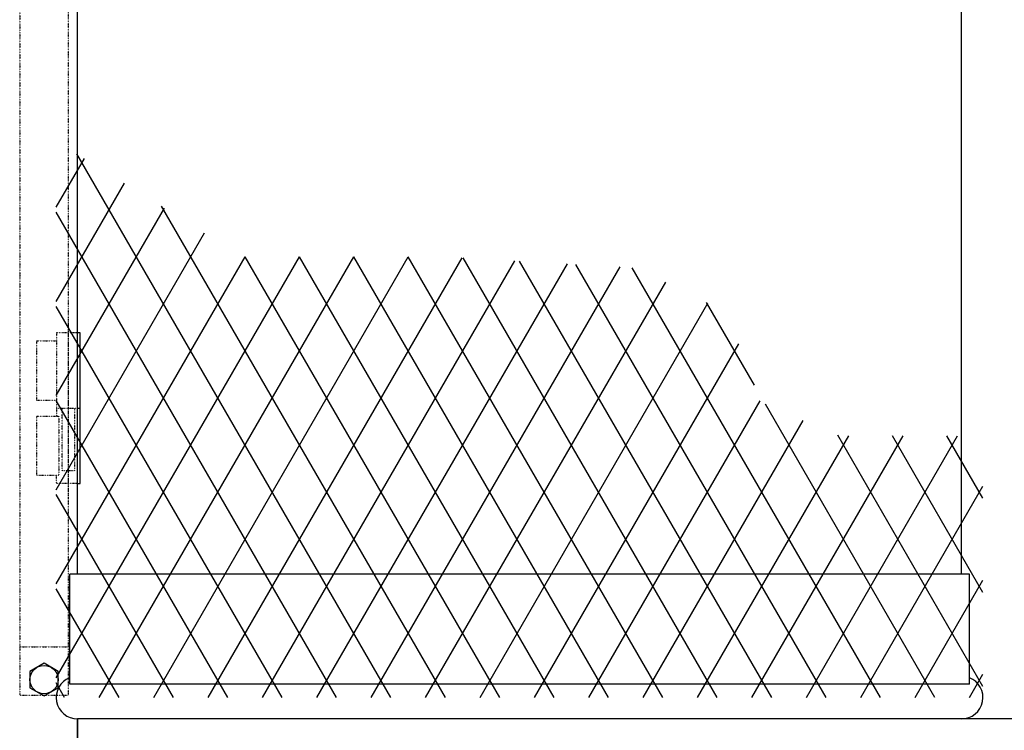
# Model space of a CAD drawing. Extents: x 460 to 16120, y 340 to 11383.
# Drawn here: x 3861 to 4488, y 4285 to 4738 of the extents above; entities that cross this region are included whole.
import ezdxf

# ---------------------------------------------------------------- set-up
doc = ezdxf.new("R2010")
doc.units = 0
doc.linetypes.add('DASHDOT', pattern=[1, 0.5, -0.25, 0, -0.25])
doc.linetypes.add('DOT', pattern=[0.25, 0, -0.25])
doc.layers.add('1', color=1, linetype='CONTINUOUS')
doc.layers.add('3', color=1, linetype='CONTINUOUS')

msp = doc.modelspace()

# ---------------------------------------------------------------- linework, layer by layer
at = {"layer": '1', "color": 2, "linetype": 'DOT'}
for p, q in [((3861.342, 5906.985), (3861.342, 4306.985)), ((3892.342, 4547.985), (3892.342, 5647.985)), ((3898.192, 4537.985), (3884.842, 4537.985)), ((3884.842, 4537.985), (3884.842, 4484.985)), ((3872.342, 4532.985), (3884.842, 4532.985)), ((3872.342, 4494.985), (3872.342, 4532.985)), ((3884.842, 4494.985), (3872.342, 4494.985)), ((3872.342, 4484.985), (3886.342, 4484.985)), ((3872.342, 4446.985), (3872.342, 4484.985)), ((3884.842, 4489.985), (3898.192, 4489.985)), ((3886.342, 4484.985), (3886.342, 4446.985)), ((3888.342, 4449.985), (3888.342, 4489.985)), ((3896.342, 4489.985), (3896.342, 4449.985)), ((3886.342, 4446.985), (3872.342, 4446.985)), ((3884.842, 4441.985), (3884.842, 4446.985)), ((3896.342, 4449.985), (3888.342, 4449.985)), ((3898.192, 4441.985), (3884.842, 4441.985)), ((3892.342, 4306.985), (3892.342, 4431.985)), ((3861.342, 4337.985), (3892.342, 4337.985)), ((3861.342, 4306.985), (3892.342, 4306.985))]:
    msp.add_line(p, q, dxfattribs=at)
at = {"layer": '1', "color": 2, "linetype": 'DASHDOT'}
msp.add_line((3892.342, 4431.985), (3892.342, 4547.985), dxfattribs=at)
at = {"layer": '1', "color": 2, "linetype": 'CONTINUOUS'}
for p, q in [((3899.842, 4537.985), (3898.192, 4537.985)), ((3899.842, 4441.985), (3899.842, 4537.985)), ((3898.192, 4489.985), (3899.842, 4489.985)), ((3898.192, 4441.985), (3899.842, 4441.985)), ((3898.192, 4291.985), (3898.192, 4241.985))]:
    msp.add_line(p, q, dxfattribs=at)
at = {"layer": '1', "color": 1, "linetype": 'CONTINUOUS'}
for p, q in [((3876.842, 4327.378), (3867.842, 4322.182)), ((3885.842, 4322.182), (3876.842, 4327.378)), ((3867.842, 4322.182), (3867.842, 4311.79)), ((3885.842, 4311.79), (3885.842, 4322.182)), ((3867.842, 4311.79), (3876.842, 4306.593)), ((3876.842, 4306.593), (3885.842, 4311.79)), ((5045.492, 4291.985), (3898.192, 4291.985))]:
    msp.add_line(p, q, dxfattribs=at)
msp.add_circle((3876.842, 4316.985), 9, dxfattribs=at)
at = {"layer": '3', "color": 1, "linetype": 'CONTINUOUS'}
for p, q in [((3898.192, 4384.186), (3898.192, 5148.985)), ((4461.242, 4384.186), (4461.242, 5148.985)), ((3893.192, 4314.186), (3893.192, 4384.186)), ((4466.242, 4384.186), (3893.192, 4384.186)), ((4466.242, 4314.186), (4466.242, 4384.186)), ((4466.242, 4314.186), (3893.192, 4314.186)), ((3898.192, 4241.985), (3898.192, 4291.985))]:
    msp.add_line(p, q, dxfattribs=at)
at = {"layer": '3', "color": 2, "linetype": 'CONTINUOUS'}
for p, q in [((3884.592, 4618.03), (3902.532, 4649.104)), ((4097.817, 4305.585), (3897.793, 4652.037)), ((3884.592, 4558.03), (3928.052, 4633.305)), ((3884.592, 4498.03), (3953.572, 4617.507)), ((4132.458, 4305.585), (3951.702, 4618.665)), ((4063.176, 4305.585), (3884.592, 4614.902)), ((3884.592, 4438.03), (3979.092, 4601.709)), ((3884.592, 4378.03), (4004.933, 4586.466)), ((3884.592, 4318.03), (4039.574, 4586.466)), ((3912.048, 4305.585), (4074.215, 4586.466)), ((3946.689, 4305.585), (4108.855, 4586.466)), ((3981.33, 4305.585), (4143.175, 4585.91)), ((4167.099, 4305.585), (4004.933, 4586.466)), ((4201.74, 4305.585), (4039.574, 4586.466)), ((4236.381, 4305.585), (4074.215, 4586.466)), ((4271.022, 4305.585), (4108.855, 4586.466)), ((4305.663, 4305.585), (4143.841, 4585.87)), ((4015.971, 4305.585), (4176.678, 4583.938)), ((4050.612, 4305.585), (4210.182, 4581.968)), ((4085.253, 4305.585), (4243.685, 4579.997)), ((4340.304, 4305.585), (4179.7, 4583.761)), ((4374.945, 4305.585), (4215.559, 4581.652)), ((4409.586, 4305.585), (4251.417, 4579.542)), ((4119.894, 4305.585), (4272.788, 4570.405)), ((4028.535, 4305.585), (3884.592, 4554.902)), ((4154.535, 4305.585), (4299.669, 4556.965)), ((4329.253, 4504.727), (4298.86, 4557.369)), ((4189.176, 4305.585), (4319.369, 4531.085)), ((3993.894, 4305.585), (3884.592, 4494.902)), ((4223.817, 4305.585), (4333.009, 4494.711)), ((4444.228, 4305.585), (4336.308, 4492.508)), ((4258.458, 4305.585), (4360.413, 4482.177)), ((4293.099, 4305.585), (4389.397, 4472.379)), ((4327.74, 4305.585), (4424.039, 4472.379)), ((4362.381, 4305.585), (4458.679, 4472.379)), ((4474.842, 4312.559), (4382.338, 4472.78)), ((4474.842, 4372.559), (4417.211, 4472.379)), ((4474.842, 4432.559), (4451.852, 4472.379)), ((4397.022, 4305.585), (4474.842, 4440.374)), ((3959.253, 4305.585), (3884.592, 4434.902)), ((4431.663, 4305.585), (4474.842, 4380.374)), ((3924.612, 4305.585), (3884.592, 4374.902)), ((3889.971, 4305.585), (3884.592, 4314.902)), ((4466.304, 4305.585), (4474.842, 4320.374))]:
    msp.add_line(p, q, dxfattribs=at)
at = {"layer": '3', "color": 1, "linetype": 'CONTINUOUS'}
for centre, start, end in [((3898.192, 4305.585), 111.570252, 270.000303), ((4461.242, 4305.585), 269.999697, 68.429748)]:
    msp.add_arc(centre, 13.6, start, end, dxfattribs=at)

doc.saveas('drawing.dxf')
